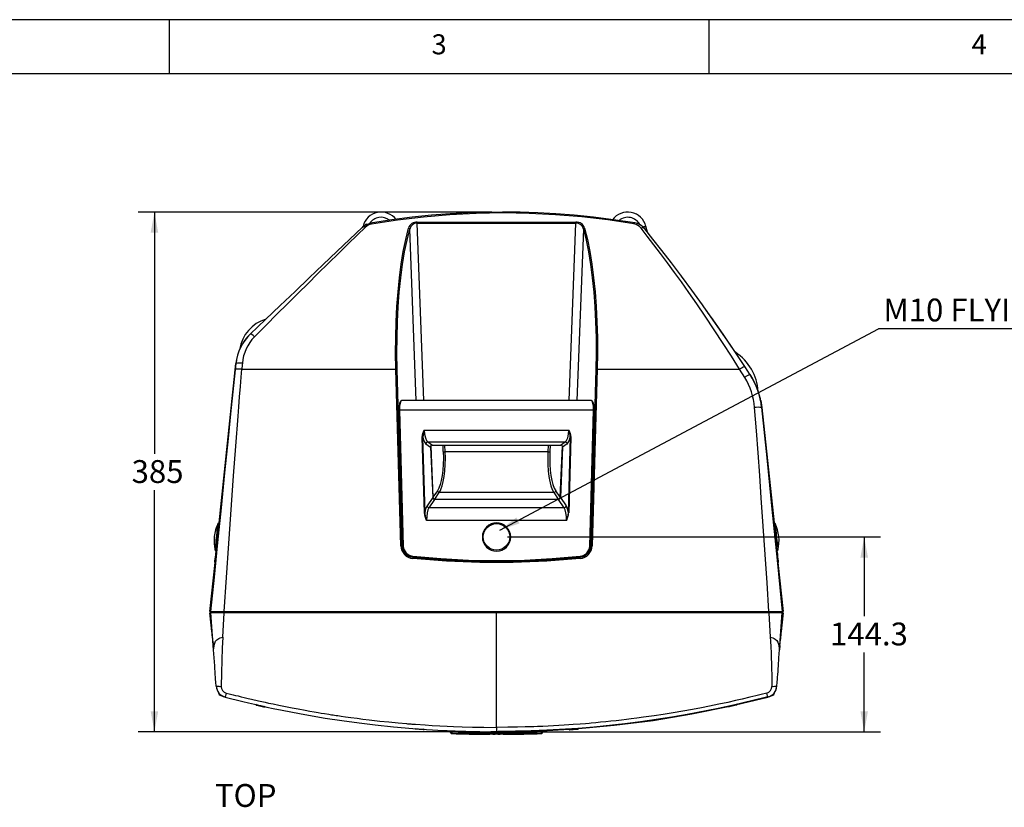
# Model space of a CAD drawing. Extents: x 41 to 3321, y 41 to 2337.
# Drawn here: x 770 to 1499, y 1753 to 2337 of the extents above; entities that cross this region are included whole.
import ezdxf

# ---------------------------------------------------------------- set-up
doc = ezdxf.new("R2010")
doc.units = 0
doc.header["$LTSCALE"] = 8
doc.header["$PDSIZE"] = -1
doc.linetypes.add('SLD-SOLID', pattern=[0])
for name, color, linetype in [('CAD', 4, 'SLD-SOLID'), ('CAM', 1, 'SLD-SOLID'), ('TEMPLATE', 8, 'SLD-SOLID')]:
    doc.layers.add(name, color=color, linetype=linetype)
doc.styles.add('SLDTEXTSTYLE0', font='SWISSC.TTF')
doc.styles.add('SLDTEXTSTYLE1', font='GOTHIC_1.TTF', dxfattribs={"width": 0.913})
doc.styles.get("Standard").update_dxf_attribs({"font": 'SWISSC.TTF'})
doc.dimstyles.new('SLDDIMSTYLE0', dxfattribs={"dimtxt": 17.153819, "dimasz": 15.2, "dimexe": 0, "dimexo": 0.0625, "dimgap": 4.288455, "dimtad": 0, "dimtih": 1, "dimtoh": 1, "dimdec": 1, "dimrnd": 1e-09, "dimzin": 12, "dimtxsty": 'SLDTEXTSTYLE0', "dimsah": 1, "dimcen": 0.09, "dimazin": 3, "dimtfac": 1, "dimtdec": 1, "dimtofl": 0, "dimtmove": 0, "dimatfit": 3, "dimtolj": 1, "dimtzin": 12})
doc.dimstyles.new('SLDDIMSTYLE1', dxfattribs={"dimtxt": 0.18, "dimasz": 15.2, "dimexe": 0, "dimexo": 0.0625, "dimgap": 0, "dimtad": 0, "dimtih": 1, "dimtoh": 1, "dimdec": 0, "dimrnd": 1e-09, "dimzin": 0, "dimtxsty": 'STANDARD', "dimsah": 1, "dimcen": 0.09, "dimazin": 3, "dimtfac": 15.2, "dimtdec": 0, "dimtofl": 0, "dimtmove": 0, "dimatfit": 3, "dimtolj": 1, "dimtzin": 0})

# ---------------------------------------------------------------- blocks, each defined once
blk = doc.blocks.new('_D_4')
at = {"layer": 'CAD'}
for p, q in [((1119.85, 2194.4), (857.9, 2194.4)), ((869.9, 2194.4), (869.9, 2015.44)), ((869.9, 1809.42), (869.9, 1988.38)), ((1111, 1809.42), (857.9, 1809.42))]:
    blk.add_line(p, q, dxfattribs=at)
for points in [[(869.9, 2194.4), (867.1, 2179.2), (872.7, 2179.2)], [(869.9, 1809.42), (872.7, 1824.62), (867.1, 1824.62)]]:
    blk.add_solid(points, dxfattribs=at)
at = {"layer": 'CAD', "insert": (853.01, 2010.67), "char_height": 16.933, "attachment_point": 1, "style": 'SLDTEXTSTYLE0'}
blk.add_mtext('385', dxfattribs=at)
blk = doc.blocks.new('_D_5')
at = {"layer": 'CAD'}
for p, q in [((1131.3, 1953.72), (1407.62, 1953.72)), ((1395.62, 1953.72), (1395.62, 1895.1)), ((1395.62, 1809.42), (1395.62, 1868.04)), ((1131.3, 1809.42), (1407.62, 1809.42))]:
    blk.add_line(p, q, dxfattribs=at)
for points in [[(1395.62, 1953.72), (1392.82, 1938.52), (1398.42, 1938.52)], [(1395.62, 1809.42), (1398.42, 1824.62), (1392.82, 1824.62)]]:
    blk.add_solid(points, dxfattribs=at)
at = {"layer": 'CAD', "insert": (1370.28, 1890.33), "char_height": 16.933, "attachment_point": 1, "style": 'SLDTEXTSTYLE0'}
blk.add_mtext('144.3', dxfattribs=at)
blk = doc.blocks.new('SW_NOTE_0_4')
at = {"layer": 'CAD', "color": 0}
blk.add_line((282.67, 0), (0, 0), dxfattribs=at)
at = {"layer": 'CAD', "color": 0, "insert": (3.66, 22.36), "char_height": 16.9333, "attachment_point": 1, "style": 'SLDTEXTSTYLE0'}
blk.add_mtext('M10 FLYING POINTS IN HANDLE', dxfattribs=at)

msp = doc.modelspace()

# ---------------------------------------------------------------- linework, layer by layer
at = {"layer": 'CAD'}
msp.add_line((1123.3, 1809.42), (1119, 1809.42), dxfattribs=at)
msp.add_point((1127.85, 2194.4), dxfattribs=at)
at = {"layer": 'CAM', "color": 1, "linetype": 'SLD-SOLID'}
for p, q in [((1081.04, 2192.53), (1081.23, 2192.53)), ((1023.74, 2183.14), (1023.91, 2183.26)), ((1024.39, 2184.03), (1024.28, 2183.61)), ((1024.28, 2183.61), (1024.28, 2183.61)), ((1063.81, 2054.85), (1059, 2181.82)), ((1064.59, 2187.04), (1182.02, 2187.04)), ((1064.59, 2187.04), (1064.59, 2186.33)), ((1064.59, 2186.33), (1182.02, 2186.33)), ((1069.57, 2054.85), (1064.59, 2186.33)), ((1177.04, 2054.85), (1182.02, 2186.33)), ((1182.02, 2187.04), (1182.02, 2186.33)), ((1187.61, 2181.82), (1182.8, 2054.85)), ((1235.16, 2179.49), (1233.94, 2184.03)), ((1259.75, 2147.65), (1259.8, 2147.58)), ((940.94, 2104.08), (940.92, 2104.06)), ((941.02, 2104.08), (940.94, 2104.08)), ((930.24, 2082.37), (915.99, 1947.16)), ((917.77, 1964.14), (930.23, 2082.38)), ((929.85, 2077.95), (930.29, 2082.3)), ((930.29, 2082.3), (930.24, 2082.37)), ((930.37, 2082.38), (930.29, 2082.3)), ((1307.07, 2080.03), (1307.23, 2080.06)), ((934.7, 2077.97), (1048.77, 2077.97)), ((1052.42, 1947.12), (1048.77, 2077.97)), ((1053.38, 1947.07), (1049.73, 2077.92)), ((1196.88, 2077.92), (1193.23, 1947.07)), ((1197.84, 2077.97), (1194.19, 1947.12)), ((1197.84, 2077.97), (1303.31, 2077.97)), ((1307.09, 2071.98), (1303.31, 2077.97)), ((1310.98, 2074.07), (1311.12, 2074.1)), ((1311.16, 2074.05), (1311.12, 2074.1)), ((1311.25, 2073.89), (1311.16, 2074.05)), ((1311.97, 2072.75), (1311.94, 2072.8)), ((1193.46, 2054.85), (1053.15, 2054.85)), ((1053.25, 2054.84), (1053.15, 2054.78)), ((1193.46, 2054.78), (1193.36, 2054.84)), ((1319.74, 2049.59), (1319.56, 2049.66)), ((1319.81, 2049.73), (1319.74, 2049.59)), ((1319.81, 2049.74), (1328.84, 1964.14)), ((1330.62, 1947.16), (1319.81, 2049.73)), ((1050.94, 2047.6), (1053.77, 1946.76)), ((1051.42, 2047.68), (1054.25, 1946.85)), ((1195.19, 2047.68), (1051.42, 2047.68)), ((1192.36, 1946.85), (1195.19, 2047.68)), ((1192.84, 1946.76), (1195.67, 2047.6)), ((1069.88, 1971.74), (1068.32, 2027.79)), ((1070.36, 1971.71), (1068.8, 2027.77)), ((1069.68, 2032.86), (1176.93, 2032.86)), ((1177.81, 2027.77), (1176.25, 1971.71)), ((1178.29, 2027.79), (1176.73, 1971.74)), ((1070.99, 2022.62), (1074.42, 2020.35)), ((1072.43, 2024.17), (1174.18, 2024.17)), ((1072.43, 2024.17), (1075.91, 2021.87)), ((1074.42, 2020.35), (1076.04, 1982.92)), ((1074.53, 2020.97), (1076.17, 1983.12)), ((1075.91, 2021.87), (1170.69, 2021.87)), ((1083.86, 2016.94), (1083.67, 2021.87)), ((1085.3, 2016.91), (1085.11, 2021.87)), ((1161.5, 2021.87), (1161.31, 2016.91)), ((1162.94, 2021.87), (1162.75, 2016.94)), ((1170.44, 1983.12), (1172.08, 2020.97)), ((1172.19, 2020.35), (1170.57, 1982.92)), ((1170.69, 2021.87), (1174.18, 2024.17)), ((1175.62, 2022.62), (1172.19, 2020.35)), ((1161.31, 2016.91), (1085.3, 2016.91)), ((1079.48, 1988), (1076.17, 1983.12)), ((1077.56, 1981.72), (1080.92, 1986.68)), ((1165.69, 1986.68), (1080.92, 1986.68)), ((1165.69, 1986.68), (1169.05, 1981.72)), ((1170.44, 1983.12), (1167.13, 1988)), ((1076.04, 1982.92), (1071.83, 1976.71)), ((1077.43, 1981.52), (1073.27, 1975.39)), ((1169.18, 1981.52), (1077.43, 1981.52)), ((1077.56, 1981.72), (1169.05, 1981.72)), ((1173.34, 1975.39), (1169.18, 1981.52)), ((1170.57, 1982.92), (1174.78, 1976.71)), ((1173.34, 1975.39), (1073.27, 1975.39)), ((1175.05, 1965.86), (1071.55, 1965.86)), ((1112.8, 1953.72), (1112.8, 1953.68)), ((1133.8, 1953.68), (1133.8, 1953.72)), ((1053.77, 1946.84), (1053.38, 1947.07)), ((1058, 1939.97), (1058.84, 1939.5)), ((1187.77, 1939.5), (1188.61, 1939.97)), ((1193.23, 1947.07), (1192.84, 1946.84)), ((914.64, 1934.76), (910.81, 1898.43)), ((1058.22, 1939.71), (1058.06, 1939.78)), ((1335.8, 1898.44), (1331.96, 1934.76)), ((910.8, 1897.42), (912.27, 1883.66)), ((911.75, 1898.42), (910.83, 1898.42)), ((911.75, 1897.42), (910.91, 1897.42)), ((911.75, 1898.42), (921.66, 1898.42)), ((913.72, 1870.07), (911.75, 1897.42)), ((921.63, 1897.42), (911.75, 1897.42)), ((912.82, 1898.43), (912.8, 1897.42)), ((920.63, 1879.61), (921.63, 1897.42)), ((1123.3, 1897.42), (921.63, 1897.42)), ((921.66, 1898.42), (1324.95, 1898.42)), ((921.75, 1897.42), (921.76, 1898.42)), ((1123.3, 1812.68), (1123.3, 1897.42)), ((1324.98, 1897.42), (1123.3, 1897.42)), ((1324.85, 1898.42), (1324.86, 1897.42)), ((1324.95, 1898.42), (1334.86, 1898.42)), ((1324.98, 1897.42), (1325.98, 1879.61)), ((1334.86, 1897.42), (1324.98, 1897.42)), ((1332.89, 1870.07), (1334.86, 1897.42)), ((1333.8, 1897.42), (1333.79, 1898.43)), ((1334.34, 1883.66), (1335.8, 1897.42)), ((1334.86, 1898.42), (1335.7, 1898.42)), ((1334.86, 1897.42), (1335.7, 1897.42)), ((1333.13, 1873.42), (1332.89, 1870.07)), ((915.6, 1843.17), (915.72, 1843.16)), ((1330.89, 1843.16), (1331.01, 1843.17)), ((919.7, 1836.29), (919.62, 1835.99)), ((922.34, 1835.16), (922.32, 1835.08)), ((1324.29, 1835.08), (1324.27, 1835.17)), ((1326.91, 1836.29), (1326.98, 1835.99)), ((945.89, 1829.6), (945.21, 1829.17)), ((951.7, 1827.72), (951.25, 1828.43)), ((1295.06, 1828.3), (1294.85, 1827.97)), ((1301.35, 1829.42), (1301, 1829.64)), ((1063.31, 1811.92), (1062.96, 1811.62)), ((1069.61, 1811.15), (1069.27, 1811.53)), ((1089.3, 1809.62), (1095.3, 1809.62)), ((1089.3, 1809.62), (1089.3, 1809.13)), ((1089.3, 1808.85), (1089.3, 1809.13)), ((1092.3, 1809.62), (1092.3, 1810.25)), ((1095.3, 1810.17), (1095.3, 1809.62)), ((1095.3, 1809.62), (1105.45, 1809.62)), ((1095.3, 1809.62), (1095.3, 1809.25)), ((1095.3, 1809.25), (1151.3, 1809.25)), ((1095.3, 1808.26), (1095.3, 1809.25)), ((1122.4, 1809.62), (1151.3, 1809.62)), ((1151.3, 1809.62), (1151.3, 1809.94)), ((1151.3, 1809.62), (1151.3, 1809.25)), ((1151.3, 1809.62), (1157.3, 1809.62)), ((1151.3, 1808.26), (1151.3, 1809.25)), ((1154.3, 1810.25), (1154.3, 1809.62)), ((1157.3, 1809.62), (1157.3, 1809.13)), ((1157.3, 1809.13), (1157.3, 1808.85)), ((1177.54, 1811.53), (1177.02, 1810.93)), ((1183.66, 1811.4), (1183.12, 1811.87)), ((1093.29, 1807.85), (1103.14, 1807.85)), ((1093.3, 1808.13), (1093.3, 1807.85)), ((1151.3, 1808.26), (1095.3, 1808.26)), ((1103.14, 1807.37), (1103.14, 1807.95)), ((1107.06, 1807.95), (1103.14, 1807.95)), ((1107.06, 1807.37), (1103.14, 1807.37)), ((1107.06, 1807.37), (1107.06, 1807.95)), ((1114.42, 1807.86), (1107.06, 1807.86)), ((1114.42, 1807.37), (1107.06, 1807.37)), ((1114.42, 1807.37), (1114.42, 1807.95)), ((1118.34, 1807.95), (1114.42, 1807.95)), ((1118.34, 1807.37), (1114.42, 1807.37)), ((1118.34, 1807.37), (1118.34, 1807.95)), ((1118.34, 1807.85), (1120.5, 1807.85)), ((1120.5, 1807.37), (1120.5, 1808.12)), ((1122.22, 1808.12), (1120.5, 1808.12)), ((1122.22, 1807.37), (1120.5, 1807.37)), ((1122.22, 1807.37), (1122.22, 1808.12)), ((1122.22, 1807.85), (1124.38, 1807.85)), ((1124.38, 1807.37), (1124.38, 1808.12)), ((1126.1, 1808.12), (1124.38, 1808.12)), ((1126.1, 1807.37), (1124.38, 1807.37)), ((1126.1, 1807.37), (1126.1, 1808.12)), ((1126.1, 1807.85), (1128.26, 1807.85)), ((1128.26, 1807.37), (1128.26, 1807.95)), ((1132.18, 1807.95), (1128.26, 1807.95)), ((1132.18, 1807.37), (1128.26, 1807.37)), ((1132.18, 1807.37), (1132.18, 1807.95)), ((1139.54, 1807.86), (1132.18, 1807.86)), ((1139.54, 1807.37), (1132.18, 1807.37)), ((1139.54, 1807.37), (1139.54, 1807.95)), ((1143.46, 1807.95), (1139.54, 1807.95)), ((1143.46, 1807.37), (1139.54, 1807.37)), ((1143.46, 1807.37), (1143.46, 1807.95)), ((1143.46, 1807.85), (1153.31, 1807.85)), ((1153.3, 1807.85), (1153.3, 1808.13))]:
    msp.add_line(p, q, dxfattribs=at)
at = {"layer": 'CAM', "color": 1, "linetype": 'SLD-SOLID', "flags": 128}
for points in [[(1225.66, 2186.44), (1210.01, 2188.81), (1195.07, 2190.67), (1180.83, 2192.09), (1167.15, 2193.14), (1153.88, 2193.85), (1140.9, 2194.26), (1128.04, 2194.4), (1115.18, 2194.25), (1102.19, 2193.83), (1088.89, 2193.1), (1075.17, 2192.04), (1060.86, 2190.59), (1045.83, 2188.7), (1030.06, 2186.3)], [(1225.09, 2185.7), (1205.86, 2188.61), (1186.5, 2190.87), (1167.05, 2192.49), (1147.5, 2193.46), (1127.85, 2193.78), (1108.2, 2193.43), (1088.65, 2192.43), (1069.21, 2190.78), (1049.86, 2188.49), (1030.63, 2185.55)], [(1023.74, 2183.14), (1014.61, 2174.42), (1004.98, 2165.23), (994.96, 2155.66), (984.6, 2145.77), (974.05, 2135.7), (963.12, 2125.27), (952.14, 2114.78), (940.94, 2104.08)], [(1026.16, 2183.26), (1020.09, 2177.34), (1013.52, 2170.92), (1006.49, 2164.03), (998.92, 2156.6), (990.77, 2148.58), (983.69, 2141.61), (976.29, 2134.28), (968.5, 2126.56), (960.65, 2118.74), (952.55, 2110.64), (943.98, 2102.02)], [(1023.74, 2183.14), (1026.72, 2185.22), (1030.06, 2186.3)], [(1027.24, 2185.42), (1026.54, 2185.13), (1023.92, 2183.28)], [(1024.38, 2184.02), (1024.38, 2184.02), (1024.46, 2184), (1024.67, 2183.94)], [(1030.63, 2185.55), (1030.33, 2186.12), (1030.06, 2186.3)], [(1048.77, 2077.97), (1048.56, 2089.88), (1048.62, 2101.62), (1048.93, 2113.14), (1049.5, 2124.41), (1050.32, 2135.36), (1051.38, 2145.75), (1052.69, 2155.75), (1054.24, 2165.21), (1056.01, 2174.12), (1058.04, 2182.52)], [(1049.73, 2077.92), (1049.52, 2089.84), (1049.58, 2101.6), (1049.9, 2113.13), (1050.47, 2124.35), (1051.3, 2135.2), (1052.38, 2145.62), (1053.7, 2155.54), (1055.25, 2164.91), (1057.02, 2173.69), (1059, 2181.82)], [(1187.61, 2181.82), (1189.59, 2173.69), (1191.36, 2164.91), (1192.91, 2155.54), (1194.23, 2145.62), (1195.31, 2135.2), (1196.14, 2124.35), (1196.71, 2113.13), (1197.03, 2101.6), (1197.09, 2089.84), (1196.88, 2077.92)], [(1188.57, 2182.52), (1190.6, 2174.12), (1192.37, 2165.21), (1193.92, 2155.76), (1195.23, 2145.75), (1196.29, 2135.36), (1197.11, 2124.41), (1197.68, 2113.14), (1197.99, 2101.62), (1198.05, 2089.88), (1197.84, 2077.97)], [(1225.09, 2185.7), (1225.39, 2186.27), (1225.66, 2186.44)], [(1303.31, 2077.97), (1297.29, 2087.64), (1291.21, 2097.16), (1284.6, 2107.29), (1277.93, 2117.26), (1271.65, 2126.45), (1265.76, 2134.9), (1260.23, 2142.68), (1255.1, 2149.78), (1249.86, 2156.92), (1244.79, 2163.72), (1239.84, 2170.26), (1234.94, 2176.65), (1230.35, 2182.55)], [(1231.8, 2183.47), (1232.68, 2183.69), (1233.37, 2183.87), (1233.8, 2183.98), (1233.95, 2184.02)], [(1279.11, 2121.1), (1275.81, 2125.75), (1268.02, 2136.48), (1260.33, 2146.87), (1252.86, 2156.77), (1245.77, 2165.99), (1239.19, 2174.41), (1233.08, 2182.1)], [(1307.13, 2080.06), (1300.82, 2089.6), (1294.6, 2098.83), (1288.94, 2107.08), (1283.87, 2114.35), (1279.4, 2120.7), (1276.86, 2124.25)], [(1307.23, 2080.06), (1299.42, 2091.78), (1291.55, 2103.35), (1283.66, 2114.7), (1279.6, 2120.41)], [(943.98, 2102.02), (942.96, 2102.94), (941.99, 2103.68), (941.43, 2104.01), (941.32, 2104.06), (941.29, 2104.07), (941.29, 2104.08), (941.29, 2104.08), (941.29, 2104.08), (941.29, 2104.08), (941.29, 2104.08), (941.29, 2104.08), (941.02, 2104.08)], [(1311.12, 2074.1), (1311.12, 2074.1), (1311.12, 2074.1), (1311.12, 2074.1), (1311.12, 2074.1), (1311.12, 2074.11), (1311.1, 2074.14), (1311.02, 2074.25), (1310.72, 2074.72), (1309.5, 2076.59), (1307.23, 2080.06)], [(911.75, 1898.42), (914.32, 1923.91), (916.92, 1949.74), (919.51, 1975.4), (922.11, 2001.25), (924.69, 2026.81), (927.31, 2052.83), (929.85, 2077.95)], [(921.66, 1898.42), (924.94, 1948.79), (928.5, 1998.96), (930.16, 2021.07), (931.88, 2043.15), (932.43, 2050.12), (933.02, 2057.47), (933.65, 2065.29), (934.21, 2072.12), (934.7, 2077.97)], [(1053.13, 2054.82), (1052.24, 2054.38), (1051.52, 2052.87), (1051.07, 2050.48), (1050.97, 2049.06), (1050.95, 2047.56)], [(1053.15, 2054.78), (1052.48, 2054.42), (1051.87, 2052.92), (1051.5, 2050.57), (1051.42, 2047.68)], [(1195.66, 2047.64), (1195.64, 2049.13), (1195.54, 2050.55), (1195.08, 2052.92), (1194.35, 2054.41), (1193.46, 2054.81)], [(1195.19, 2047.68), (1195.11, 2050.57), (1194.74, 2052.92), (1194.13, 2054.42), (1193.46, 2054.78)], [(1324.95, 1898.42), (1323.65, 1919.71), (1322.3, 1940.68), (1320.89, 1961.76), (1319.42, 1982.81), (1318.23, 1999.39), (1317, 2016.06), (1315.78, 2032.28), (1314.45, 2049.62)], [(1318.98, 2054.95), (1319.36, 2053.01), (1319.81, 2049.74)], [(1319.74, 2049.59), (1323.48, 2012.25), (1327.28, 1974.27), (1331.06, 1936.5), (1334.86, 1898.42)], [(1051.42, 2047.68), (1051.31, 2047.68), (1051.2, 2047.67), (1051.1, 2047.66), (1051.02, 2047.65), (1050.97, 2047.64), (1050.93, 2047.63), (1050.92, 2047.62), (1050.94, 2047.6)], [(1195.67, 2047.6), (1195.69, 2047.62), (1195.68, 2047.63), (1195.64, 2047.64), (1195.58, 2047.65), (1195.51, 2047.66), (1195.41, 2047.67), (1195.3, 2047.68), (1195.19, 2047.68)], [(1068.32, 2027.79), (1068.7, 2030.42), (1069.68, 2032.86)], [(1069.68, 2032.86), (1069.97, 2029.86), (1070.6, 2027.2), (1071.46, 2025.23), (1072.43, 2024.17)], [(1174.18, 2024.17), (1175.15, 2025.23), (1176.01, 2027.2), (1176.64, 2029.86), (1176.93, 2032.86)], [(1176.93, 2032.86), (1177.91, 2030.42), (1178.29, 2027.79)], [(1083.86, 2016.94), (1083.94, 2012.19), (1083.83, 2007.59), (1083.52, 2003.24), (1083.02, 1999.23), (1082.35, 1995.64), (1081.53, 1992.53), (1080.56, 1989.97), (1079.48, 1988)], [(1080.92, 1986.68), (1081.7, 1988.08), (1082.39, 1989.71), (1083.01, 1991.54), (1083.84, 1994.89), (1084.49, 1998.63), (1084.98, 2002.86), (1085.28, 2007.36), (1085.38, 2012.06), (1085.3, 2016.91)], [(1161.31, 2016.91), (1161.23, 2012.02), (1161.33, 2007.27), (1161.63, 2002.8), (1162.12, 1998.6), (1162.53, 1996.08), (1163.02, 1993.73), (1163.6, 1991.56), (1164.55, 1988.88), (1165.69, 1986.68)], [(1162.75, 2016.94), (1162.67, 2012.19), (1162.78, 2007.59), (1163.09, 2003.24), (1163.59, 1999.23), (1164.26, 1995.64), (1165.08, 1992.53), (1166.05, 1989.97), (1167.13, 1988)], [(1070.36, 1971.71), (1070.96, 1974.7), (1071.83, 1976.71)], [(1174.78, 1976.71), (1175.66, 1974.69), (1176.25, 1971.71)], [(1071.55, 1965.86), (1070.35, 1968.96), (1069.88, 1971.74)], [(1071.55, 1965.86), (1070.72, 1968.78), (1070.36, 1971.71)], [(1073.27, 1975.39), (1072.5, 1973.9), (1071.92, 1971.7), (1071.6, 1968.95), (1071.55, 1965.86)], [(1175.05, 1965.86), (1175.01, 1968.95), (1174.69, 1971.7), (1174.11, 1973.9), (1173.34, 1975.39)], [(1176.25, 1971.71), (1175.89, 1968.78), (1175.05, 1965.86)], [(914.94, 1944.03), (914.95, 1944.17), (915, 1944.65), (915.09, 1945.47), (915.21, 1946.58), (915.35, 1947.96), (915.52, 1949.55), (915.7, 1951.29), (915.9, 1953.13), (916.09, 1954.99), (916.28, 1956.81), (916.46, 1958.52), (916.62, 1960.06), (916.76, 1961.38), (916.87, 1962.42), (916.95, 1963.15), (916.99, 1963.54), (917, 1963.61)], [(1329.62, 1963.61), (1329.63, 1963.52), (1329.68, 1963.1), (1329.76, 1962.34), (1329.87, 1961.28), (1330.01, 1959.95), (1330.17, 1958.39), (1330.35, 1956.67), (1330.54, 1954.85), (1330.74, 1952.98), (1330.93, 1951.15), (1331.11, 1949.42), (1331.28, 1947.84), (1331.42, 1946.48), (1331.54, 1945.39), (1331.62, 1944.6), (1331.67, 1944.14), (1331.68, 1944.02)], [(914.99, 1937.83), (915.09, 1938.78), (915.31, 1940.83), (915.58, 1943.35)], [(915.99, 1947.16), (915.63, 1943.73), (915.32, 1940.82), (915.1, 1938.78), (915, 1937.83)], [(1054.25, 1946.85), (1054.13, 1946.84), (1054.03, 1946.83), (1053.93, 1946.82), (1053.85, 1946.81), (1053.79, 1946.8), (1053.76, 1946.79), (1053.75, 1946.78), (1053.77, 1946.76)], [(1056.44, 1941.2), (1056.51, 1941.09), (1058.6, 1939.49)], [(1188.01, 1939.49), (1190.13, 1941.12), (1190.19, 1941.21)], [(1192.36, 1946.85), (1192.47, 1946.84), (1192.58, 1946.83), (1192.68, 1946.82), (1192.76, 1946.81), (1192.82, 1946.8), (1192.85, 1946.79), (1192.86, 1946.78), (1192.84, 1946.76)], [(1331.61, 1937.83), (1331.5, 1938.84), (1331.28, 1940.94), (1330.97, 1943.84), (1330.62, 1947.16)], [(1331.03, 1943.34), (1331.29, 1940.92), (1331.51, 1938.82), (1331.62, 1937.83)], [(915, 1937.83), (914.77, 1935.78), (914.65, 1934.76), (914.65, 1934.76)], [(914.69, 1935.13), (914.76, 1935.78), (914.99, 1937.83)], [(1061.59, 1938.61), (1059.52, 1939.09), (1058.76, 1939.45)], [(1061.35, 1938.92), (1081.96, 1937.14), (1102.62, 1936.07), (1123.3, 1935.71)], [(1061.4, 1939.47), (1082, 1937.69), (1102.63, 1936.62), (1123.3, 1936.26)], [(1061.42, 1937.79), (1061.44, 1938), (1061.46, 1938.19), (1061.49, 1938.46), (1061.51, 1938.63), (1061.52, 1938.67), (1061.52, 1938.67)], [(1185.19, 1937.79), (1160.48, 1935.74), (1135.71, 1934.72), (1110.9, 1934.72), (1086.13, 1935.74), (1061.42, 1937.79)], [(1185.1, 1938.62), (1177.43, 1937.87), (1170.22, 1937.27), (1164.2, 1936.82), (1159.38, 1936.51), (1155.47, 1936.29), (1151.57, 1936.09), (1147.61, 1935.92), (1136.46, 1935.57), (1125.26, 1935.43), (1115.76, 1935.48), (1106.4, 1935.67), (1097.87, 1935.97), (1094.4, 1936.13), (1089.86, 1936.36), (1084.23, 1936.7), (1077.5, 1937.18), (1069.68, 1937.83), (1061.51, 1938.62)], [(1185.09, 1938.67), (1160.42, 1936.63), (1135.68, 1935.61), (1110.93, 1935.61), (1086.19, 1936.63), (1061.52, 1938.67)], [(1123.3, 1936.26), (1143.98, 1936.62), (1164.61, 1937.69), (1185.21, 1939.47)], [(1123.3, 1935.71), (1143.99, 1936.07), (1164.65, 1937.14), (1185.26, 1938.92)], [(1123.3, 1936.26), (1123.3, 1936.07), (1123.3, 1935.9), (1123.3, 1935.78), (1123.3, 1935.71)], [(1188.54, 1939.78), (1187.08, 1939.09), (1185.02, 1938.61)], [(1185.19, 1937.78), (1185.17, 1938), (1185.15, 1938.19), (1185.12, 1938.46), (1185.1, 1938.64), (1185.09, 1938.67), (1185.09, 1938.66)], [(1185.25, 1938.69), (1187.39, 1939.3), (1187.73, 1939.55)], [(1331.96, 1934.76), (1331.96, 1934.76), (1331.84, 1935.78), (1331.61, 1937.83)], [(1331.62, 1937.83), (1331.85, 1935.78), (1331.96, 1934.76)], [(913.75, 1897.42), (913.76, 1897.92), (913.76, 1898.24), (913.77, 1898.42)], [(1332.86, 1897.42), (1332.86, 1897.6), (1332.85, 1897.92), (1332.84, 1898.42)], [(913.72, 1870.07), (913.81, 1871.45), (914.1, 1872.87), (914.38, 1874.35), (914.84, 1875.84), (915.21, 1876.51), (915.67, 1877.09), (916.24, 1877.61), (916.92, 1878.11), (917.71, 1878.59), (918.61, 1879.01), (920.63, 1879.61)], [(920.63, 1879.61), (920.12, 1871.38), (919.74, 1862.54), (919.47, 1853.1), (919.31, 1843.05)], [(1325.98, 1879.61), (1328, 1879.01), (1328.89, 1878.59), (1329.69, 1878.11), (1330.94, 1877.1), (1331.77, 1875.84), (1332.23, 1874.35), (1332.51, 1872.87), (1332.8, 1871.45), (1332.89, 1870.07)], [(1325.98, 1879.61), (1326.19, 1876.42), (1326.44, 1872.33), (1326.66, 1867.93), (1326.82, 1864.03), (1326.95, 1860.23), (1327.07, 1856.04), (1327.17, 1851.53), (1327.25, 1846.81), (1327.3, 1843.05)], [(915.6, 1843.17), (915.39, 1846.21), (915.23, 1848.41), (915.14, 1849.78), (914.98, 1851.96), (914.83, 1854.14), (914.69, 1856.15), (914.54, 1858.3), (914.13, 1864.17), (913.72, 1870.07)], [(1331.01, 1843.17), (1331.22, 1846.21), (1331.38, 1848.41), (1331.47, 1849.78), (1331.63, 1851.96), (1331.78, 1854.14), (1331.92, 1856.15), (1332.07, 1858.3), (1332.48, 1864.17), (1332.89, 1870.07)], [(915.6, 1843.17), (916.33, 1840.2), (917.31, 1838.61)], [(923.11, 1838.13), (922.82, 1836.99), (922.55, 1835.97), (922.37, 1835.3), (922.34, 1835.16)], [(923.11, 1838.13), (925.19, 1837.6), (928.17, 1836.84), (929.93, 1836.4), (931.9, 1835.92), (934.09, 1835.38), (936.48, 1834.81), (939.42, 1834.1), (941.88, 1833.53), (943.69, 1833.11), (944.95, 1832.82), (947.01, 1832.35), (949.45, 1831.8), (951.93, 1831.25), (954.45, 1830.71), (957.75, 1830), (961.97, 1829.13), (967.05, 1828.1), (971.98, 1827.13), (976.41, 1826.29), (981.5, 1825.36), (984.99, 1824.73), (988.26, 1824.17), (991.29, 1823.66), (993.38, 1823.31), (995.91, 1822.9), (999.18, 1822.38), (1000.15, 1822.23), (1001.18, 1822.07), (1002.26, 1821.91), (1003.38, 1821.74), (1004.56, 1821.56), (1005.79, 1821.37), (1008.23, 1821.02), (1011.43, 1820.56), (1015.39, 1820.01), (1020.09, 1819.38), (1024.17, 1818.85), (1028.86, 1818.27), (1032.81, 1817.81), (1036.78, 1817.37), (1043.44, 1816.67), (1050.48, 1816), (1056.58, 1815.47), (1057.38, 1815.41), (1058.18, 1815.34), (1058.98, 1815.28), (1059.77, 1815.21), (1060.57, 1815.15), (1061.37, 1815.09), (1061.44, 1815.08), (1061.95, 1815.05), (1063.35, 1814.94), (1070.53, 1814.43), (1075.59, 1814.11), (1081.26, 1813.79), (1086.65, 1813.52), (1091.42, 1813.32), (1097.9, 1813.08), (1105.38, 1812.88), (1113.84, 1812.74), (1123.3, 1812.68)], [(1323.5, 1838.13), (1319.3, 1837.06), (1315.28, 1836.06), (1310.99, 1835.01), (1305.28, 1833.66), (1300.29, 1832.51), (1294.51, 1831.22), (1287.92, 1829.81), (1281.1, 1828.4), (1275, 1827.2), (1268.36, 1825.94), (1261.39, 1824.69), (1254.08, 1823.46), (1246.62, 1822.27), (1240.07, 1821.27), (1232.06, 1820.11), (1227.2, 1819.45), (1223.03, 1818.91), (1219.54, 1818.48), (1215.93, 1818.05), (1211.84, 1817.59), (1207.88, 1817.17), (1204.22, 1816.79), (1200.34, 1816.41), (1196.95, 1816.09), (1193.29, 1815.76), (1191.84, 1815.63), (1189.15, 1815.4), (1185.21, 1815.09), (1180.04, 1814.7), (1176.73, 1814.47), (1173.43, 1814.25), (1169.48, 1814.01), (1165.38, 1813.79), (1161.45, 1813.59), (1157.52, 1813.41), (1153.59, 1813.25), (1151.03, 1813.16), (1148.79, 1813.09), (1144.5, 1812.96), (1138.83, 1812.83), (1131.76, 1812.73), (1123.3, 1812.68)], [(1324.27, 1835.17), (1324.24, 1835.28), (1324.07, 1835.94), (1323.8, 1836.98), (1323.5, 1838.13)], [(1329.28, 1838.58), (1330.28, 1840.2), (1331.01, 1843.17)], [(919.74, 1836.22), (919.8, 1836.17), (922.32, 1835.08)], [(922.32, 1835.08), (926.26, 1834.07), (931.47, 1832.77), (935.29, 1831.83), (939.63, 1830.8), (943.97, 1829.78), (948.48, 1828.76), (953.22, 1827.71), (957.78, 1826.74), (964.57, 1825.33), (970.9, 1824.08), (977.41, 1822.84), (984.11, 1821.63), (996.3, 1819.57), (1008.82, 1817.66), (1021.66, 1815.91), (1033.4, 1814.49), (1047.08, 1813.06), (1061.37, 1811.83), (1064.66, 1811.58), (1067.98, 1811.34), (1071.34, 1811.11), (1075.8, 1810.84), (1079.94, 1810.6), (1082.94, 1810.44), (1084.8, 1810.35), (1086.74, 1810.26), (1089.49, 1810.14), (1092.24, 1810.03), (1094.99, 1809.93), (1097.74, 1809.83), (1100.49, 1809.75), (1103.25, 1809.68), (1106, 1809.61), (1123.3, 1809.42)], [(1123.3, 1809.42), (1152.46, 1809.96), (1181.52, 1811.55), (1210.47, 1814.19), (1239.26, 1817.87), (1267.85, 1822.59), (1296.21, 1828.33), (1324.29, 1835.08)], [(1324.24, 1835.28), (1321.35, 1834.53), (1298.72, 1829.1), (1287.34, 1826.63), (1264.49, 1822.19), (1253.02, 1820.21), (1230, 1816.77), (1218.45, 1815.3), (1195.3, 1812.87), (1183.7, 1811.91), (1160.47, 1810.49), (1148.84, 1810.03), (1125.56, 1809.63), (1124.48, 1809.63)], [(1324.29, 1835.08), (1326.84, 1836.19), (1326.87, 1836.21)], [(945.21, 1829.17), (945.21, 1829.17), (945.39, 1829.13), (945.91, 1829.01), (946.7, 1828.84), (947.68, 1828.62), (948.75, 1828.38), (949.78, 1828.15), (950.67, 1827.95), (951.32, 1827.8), (951.66, 1827.73), (951.7, 1827.72)], [(946.28, 1828.76), (945.63, 1828.9), (945.28, 1828.98), (945.24, 1828.99)], [(951.6, 1827.57), (951.43, 1827.6), (950.94, 1827.71), (950.18, 1827.88), (949.22, 1828.1), (948.18, 1828.33), (947.16, 1828.56), (946.28, 1828.76)], [(1294.85, 1827.97), (1294.88, 1827.97), (1295.2, 1828.05), (1295.83, 1828.19), (1296.71, 1828.38), (1297.74, 1828.61), (1298.8, 1828.85), (1299.8, 1829.08), (1300.6, 1829.26), (1301.14, 1829.38), (1301.35, 1829.42), (1301.35, 1829.42)], [(1294.85, 1827.97), (1294.88, 1827.97), (1295.2, 1828.05), (1295.83, 1828.19), (1296.71, 1828.38), (1297.74, 1828.61), (1298.8, 1828.85), (1299.8, 1829.08), (1300.6, 1829.26), (1301.14, 1829.38), (1301.35, 1829.42), (1301.35, 1829.42)], [(1301.32, 1829.24), (1301.26, 1829.23), (1300.89, 1829.14), (1300.22, 1829), (1299.33, 1828.8), (1298.31, 1828.57), (1297.27, 1828.33), (1296.32, 1828.12), (1295.57, 1827.95), (1295.1, 1827.85), (1294.96, 1827.82)], [(1301.32, 1829.24), (1301.26, 1829.23), (1300.89, 1829.14), (1300.22, 1829), (1299.33, 1828.8), (1298.31, 1828.57), (1297.27, 1828.33), (1296.32, 1828.12), (1295.57, 1827.95), (1295.1, 1827.85), (1294.96, 1827.82)], [(1062.96, 1811.62), (1062.99, 1811.62), (1063.32, 1811.59), (1063.96, 1811.55), (1064.86, 1811.48), (1065.91, 1811.41), (1067, 1811.33), (1068.02, 1811.26), (1068.84, 1811.2), (1069.39, 1811.16), (1069.6, 1811.15), (1069.61, 1811.15)], [(1069.52, 1810.98), (1069.46, 1810.98), (1069.08, 1811.01), (1068.4, 1811.06), (1067.49, 1811.13), (1066.44, 1811.2), (1065.38, 1811.28), (1064.41, 1811.35), (1063.65, 1811.4), (1063.17, 1811.43), (1063.02, 1811.44)], [(1093.3, 1808.13), (1090.18, 1808.35), (1089.72, 1808.51), (1089.44, 1808.7), (1089.37, 1808.81), (1089.32, 1808.92), (1089.3, 1809.13)], [(1089.3, 1808.85), (1089.32, 1808.64), (1089.37, 1808.54), (1089.44, 1808.43), (1089.72, 1808.24), (1090.18, 1808.07), (1093.3, 1807.85)], [(1123.3, 1812.68), (1123.3, 1811.46), (1123.3, 1810.37), (1123.3, 1809.65), (1123.3, 1809.42)], [(1153.3, 1808.13), (1156.43, 1808.35), (1156.89, 1808.51), (1157.16, 1808.7), (1157.24, 1808.81), (1157.28, 1808.92), (1157.3, 1809.13)], [(1153.3, 1807.85), (1156.43, 1808.07), (1156.89, 1808.24), (1157.16, 1808.43), (1157.24, 1808.54), (1157.28, 1808.64), (1157.3, 1808.85)], [(1177.02, 1810.93), (1177.06, 1810.93), (1177.39, 1810.96)], [(1183.6, 1811.23), (1183.55, 1811.23), (1183.18, 1811.2), (1182.51, 1811.15), (1181.61, 1811.09), (1180.56, 1811.01), (1179.5, 1810.94), (1178.53, 1810.87), (1177.75, 1810.81), (1177.26, 1810.78), (1177.1, 1810.76)], [(1177.39, 1810.96), (1178.05, 1811), (1178.95, 1811.07), (1180.01, 1811.14), (1181.1, 1811.22), (1182.11, 1811.29), (1182.93, 1811.35), (1183.46, 1811.39), (1183.66, 1811.4), (1183.66, 1811.4)]]:
    msp.add_lwpolyline(points, dxfattribs=at)
at = {"layer": 'CAM', "color": 1, "linetype": 'SLD-SOLID'}
msp.add_circle((1123.31, 1953.78), 9.83, dxfattribs=at)
for centre, radius, start, end in [((1037.91, 2180.42), 13.98, 37.69093, 165.09424), ((1037.73, 2180.56), 10.06, 51.53568, 146.18975), ((1220.42, 2180.4), 14, 14.21953, 143.35108), ((1220.52, 2180.58), 10, 27.34393, 130.03477), ((1025.04, 2181.39), 2.18, 59.30523, 126.60569), ((1032.05, 2177.25), 8.42, 99.69269, 134.41965), ((1064.25, 2180.53), 6.53, 87.03884, 162.25678), ((1057.97, 2181.41), 1.11, 21.52467, 86.41573), ((1064.51, 2180.71), 5.62, 89.21637, 168.61763), ((1182.35, 2180.53), 6.53, 17.74435, 92.95968), ((1182.09, 2180.71), 5.62, 11.38108, 90.78381), ((1188.64, 2181.41), 1.11, 93.58684, 158.48017), ((1223.68, 2177.37), 8.45, 37.86017, 80.35555), ((1223.71, 2174.6), 12, 38.65866, 80.66217), ((1225.31, 2176.53), 9.52, 37.14769, 61.05495), ((1231.39, 2180.37), 2.42, 45.69613, 115.42371), ((960.64, 2088.34), 28, 106.90842, 171.00388), ((965.1, 2078.77), 35, 133.67426, 174.21284), ((965.16, 2078.85), 34.96, 133.47606, 174.4516), ((966.25, 2080.05), 31.28, 135.39231, 175.62019), ((1279.25, 2058.85), 38.02, 4.18918, 56.47366), ((932.87, 2070.04), 12.59, 79.98082, 101.41657), ((992.22, 2075.63), 57.56, 173.20217, 177.66682), ((1313.54, 2063.72), 17.55, 111.6373, 125.66215), ((932.33, 2063.77), 14.4, 80.52077, 99.91398), ((1049.04, 2073.85), 4.13, 80.45259, 93.84409), ((1197.57, 2073.87), 4.11, 86.1773, 99.60929), ((1319.7, 2053.15), 22.66, 112.62914, 123.81154), ((1265.25, 2045.82), 49.35, 4.42112, 32.0195), ((1265.07, 2044.2), 54.85, 5.55189, 33.21576), ((1265.03, 2044.11), 54.99, 5.71921, 33.03991), ((1317.13, 2031.99), 17.83, 82.16994, 98.63403), ((1068.45, 2025.75), 2.05, 80.33364, 93.80369), ((1084.28, 2027.7), 15.48, 160.52145, 179.74641), ((1077.74, 2028.53), 8.97, 184.88842, 221.26054), ((1168.87, 2028.53), 8.97, 318.73836, 355.11269), ((1163.28, 2027.87), 14.53, 359.62176, 20.11038), ((1178.16, 2025.75), 2.05, 86.1945, 99.66817), ((1072.55, 2022.62), 1.56, 94.19402, 180.16456), ((1075.88, 2020.4), 1.47, 88.68624, 181.98938), ((1170.73, 2020.41), 1.46, 357.80306, 91.52132), ((1174.06, 2022.62), 1.56, 359.83544, 85.80598), ((1084.72, 2026.03), 9.14, 264.61712, 273.66655), ((1161.89, 2026.03), 9.14, 266.33318, 275.38368), ((1081.06, 1988.28), 1.6, 190.07387, 265.07208), ((1165.55, 1988.28), 1.6, 274.9275, 349.92655), ((1073.41, 1976.99), 1.6, 190.08273, 265.0705), ((1077.43, 1982.92), 1.4, 180.084, 269.69025), ((1077.56, 1983.11), 1.39, 179.94301, 269.83155), ((1169.04, 1983.12), 1.4, 270.37973, 359.84571), ((1169.17, 1982.92), 1.4, 270.34286, 359.88289), ((1173.2, 1976.99), 1.6, 274.92958, 349.91733), ((1070.02, 1969.69), 2.05, 80.3402, 93.80768), ((1161.47, 1972.9), 15.3, 332.60165, 355.64406), ((1176.59, 1969.69), 2.05, 86.19232, 99.6598), ((942.63, 1951.02), 28.56, 153.83827, 194.16173), ((917.89, 1963.17), 1, 97.35394, 153.83827), ((1123.28, 1953.69), 10.47, 89.84032, 179.84493), ((1123.34, 1953.69), 10.47, 0.14138, 90.17337), ((1328.73, 1963.16), 1, 26.16173, 84.05628), ((1303.99, 1951.01), 28.56, 345.83827, 26.16173), ((1123.3, 1953.76), 10.5, 180.23135, 359.76865), ((1123.28, 1953.71), 10.47, 180.15508, 270.15965), ((1123.34, 1953.71), 10.47, 269.82667, 359.8586), ((915.91, 1944.28), 1, 194.16173, 264), ((1052.69, 1943.03), 4.1, 80.30019, 93.7916), ((1062.26, 1947.61), 9.86, 182.84284, 265.06942), ((1062.31, 1947.57), 8.94, 183.25186, 264.94156), ((1062.04, 1947.16), 8.27, 182.7673, 265.22722), ((1062.06, 1947.26), 7.82, 183.04095, 265.13657), ((1184.18, 1947.69), 9.07, 275.7485, 356.06469), ((1184.34, 1947.61), 9.86, 274.94173, 357.14593), ((1184.55, 1947.26), 7.82, 274.85962, 356.95753), ((1184.57, 1947.16), 8.27, 274.77264, 357.23273), ((1193.92, 1943.02), 4.1, 86.19616, 99.66252), ((1330.71, 1944.27), 1, 276, 345.83827), ((1158.18, 1924.22), 173.87, 4.62088, 6.30892), ((1078.53, 1937.56), 17.24, 173.65025, 175.46939), ((1166.68, 1937.39), 18.64, 4.70059, 6.38212), ((1330.67, 1937.76), 0.947, 4.14749, 79.9337), ((1130.92, 1904.27), 219.62, 185.38286, 188.07437), ((1130.52, 1902.52), 204.69, 351.82759, 354.71568), ((924.55, 1843.74), 8.91, 183.30148, 255.98409), ((919.56, 1915.47), 72.42, 266.96163, 269.79913), ((920.44, 1839.09), 3.2, 180.99967, 255.2467), ((924.35, 1843.01), 5.04, 179.5472, 255.82076), ((1322.26, 1843.01), 5.04, 284.17924, 0.4528), ((1322.06, 1843.74), 8.91, 284.01533, 356.69856), ((1326.17, 1839.09), 3.2, 284.75339, 359.00023), ((1327.05, 1915.47), 72.42, 270.20088, 273.03848), ((945.26, 1829.09), 0.1, 122.38043, 257.38043), ((951.62, 1827.66), 0.1, 257.38043, 32.38043), ((1294.93, 1827.91), 0.1, 147.61957, 282.61957), ((1301.29, 1829.34), 0.1, 282.61957, 57.61957), ((1063.03, 1811.54), 0.1, 130.91319, 265.91319), ((1069.53, 1811.08), 0.1, 265.91319, 40.91319), ((1094.03, 1727.56), 81.71, 89.10416, 93.31351), ((1152.73, 1734.51), 74.75, 86.49065, 91.09168), ((1177.09, 1810.86), 0.1, 139.08681, 274.08681), ((1183.59, 1811.33), 0.1, 274.08681, 49.08681), ((1094.83, 1799.99), 8.28, 86.69272, 100.59507), ((1151.78, 1800), 8.27, 79.39973, 93.31248)]:
    msp.add_arc(centre, radius, start, end, dxfattribs=at)
at = {"layer": 'TEMPLATE'}
for p, q in [((3320.82, 2336.99), (40.82, 2336.99)), ((880.82, 2336.99), (880.82, 2296.99)), ((1280.82, 2296.99), (1280.82, 2336.99)), ((3280.82, 2296.99), (80.82, 2296.99))]:
    msp.add_line(p, q, dxfattribs=at)

# ---------------------------------------------------------------- block references
at = {"layer": 'CAD'}
msp.add_blockref('SW_NOTE_0_4', (1406.2, 2108.01), dxfattribs=at)

# ---------------------------------------------------------------- texts
at = {"layer": 'CAD', "insert": (914.7, 1770.68), "char_height": 16.933, "attachment_point": 1, "style": 'SLDTEXTSTYLE0'}
msp.add_mtext('TOP', dxfattribs=at)
at = {"layer": 'TEMPLATE', "char_height": 14.82, "attachment_point": 2, "style": 'SLDTEXTSTYLE1'}
for s, insert in [('3', (1080.76, 2326.14)), ('4', (1480.74, 2326.14))]:
    msp.add_mtext(s, dxfattribs=dict(at, insert=insert))

# ---------------------------------------------------------------- dimensions: what is measured, and where the dimension line sits
at = {"layer": 'CAD'}
for base, p1, p2, angle, picture, middle in [((869.9, 1809.42), (1127.85, 2194.4), (1119, 1809.42), 90, '_D_4', (869.9, 2001.91)), ((1395.62, 1809.42), (1123.3, 1953.72), (1123.3, 1809.42), 270, '_D_5', (1395.62, 1881.57))]:
    dim = msp.add_linear_dim(base=base, p1=p1, p2=p2, angle=angle, dimstyle='SLDDIMSTYLE0', dxfattribs=at)
    dim.commit()
    dim.dimension.update_dxf_attribs({"geometry": picture, "text_midpoint": middle, "dimtype": 160})

# ---------------------------------------------------------------- leaders
msp.add_leader([(1125.77, 1958.84), (1406.2, 2108.01)], dimstyle='SLDDIMSTYLE1', dxfattribs=at)

doc.saveas('drawing.dxf')
